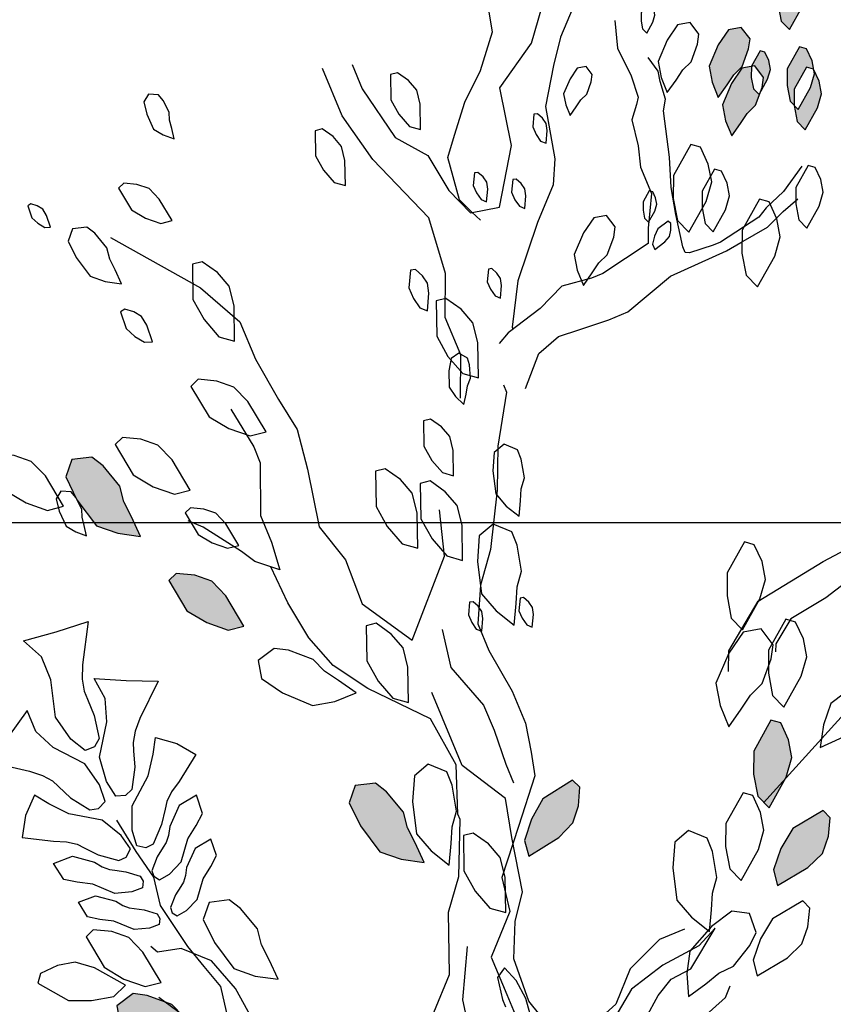
# Model space of a CAD drawing. Units: millimetres. Extents: x 2662 to 2844, y 825 to 933.
# Drawn here: x 2752 to 2752, y 851 to 851 of the extents above; entities that cross this region are included whole.
import ezdxf

# ---------------------------------------------------------------- set-up
doc = ezdxf.new("R2010")
doc.units = ezdxf.units.MM
pattern_1 = [(125.3608254, (3574.401029, 590.6154405), (0.00236772818, 0.004439184977), [0, -0.0045])]

msp = doc.modelspace()

# ---------------------------------------------------------------- hatches: boundary and pattern name
h = msp.add_hatch()
h.set_pattern_fill('DOTS,_O', color=256, scale=0.072, angle=54.6392)
h.set_pattern_definition(pattern_1)
h.paths.add_polyline_path([(2751.88294, 850.71356), (2751.88204, 850.71709), (2751.87827, 850.72163), (2751.87575, 850.72359), (2751.87126, 850.72302), (2751.86992, 850.7192), (2751.87239, 850.71405), (2751.87678, 850.70822), (2751.88155, 850.70654), (2751.88665, 850.70582), (2751.88462, 850.7102)])
h.paths.add_polyline_path([(2751.86684, 850.73814), (2751.86279, 850.74493), (2751.85965, 850.74817), (2751.85583, 850.74951), (2751.85168, 850.7499), (2751.85006, 850.74833), (2751.85411, 850.74154), (2751.85854, 850.73891), (2751.86331, 850.73724)])
h.paths.add_polyline_path([(2751.85949, 850.71519), (2751.85544, 850.72197), (2751.8523, 850.72522), (2751.84848, 850.72656), (2751.84433, 850.72694), (2751.84271, 850.72537), (2751.84676, 850.71859), (2751.85119, 850.71596), (2751.85596, 850.71428)])
h.paths.add_polyline_path([(2751.8965, 850.72671), (2751.89245, 850.7335), (2751.8893, 850.73675), (2751.88549, 850.73809), (2751.88134, 850.73847), (2751.87971, 850.7369), (2751.88376, 850.73012), (2751.88819, 850.72749), (2751.89296, 850.72581)])
h.paths.add_polyline_path([(2751.90976, 850.68581), (2751.90572, 850.69259), (2751.90257, 850.69584), (2751.89875, 850.69718), (2751.8946, 850.69756), (2751.89298, 850.69599), (2751.89703, 850.68921), (2751.90146, 850.68658), (2751.90623, 850.6849)])
h.paths.add_polyline_path([(2751.86109, 850.70287), (2751.86019, 850.7064), (2751.85642, 850.71094), (2751.8539, 850.7129), (2751.84941, 850.71233), (2751.84807, 850.70852), (2751.85055, 850.70336), (2751.85493, 850.69753), (2751.8597, 850.69585), (2751.8648, 850.69513), (2751.86277, 850.69951)])
h.paths.add_polyline_path([(2751.87656, 850.7473), (2751.87251, 850.75409), (2751.86937, 850.75734), (2751.86555, 850.75868), (2751.8614, 850.75906), (2751.85977, 850.75749), (2751.86382, 850.75071), (2751.86826, 850.74808), (2751.87303, 850.7464)])
h.paths.add_polyline_path([(2751.97559, 850.6766), (2751.97433, 850.68155), (2751.96906, 850.68791), (2751.96552, 850.69065), (2751.95924, 850.68985), (2751.95736, 850.68451), (2751.96083, 850.67729), (2751.96696, 850.66913), (2751.97364, 850.66678), (2751.98079, 850.66577), (2751.97795, 850.6719)])
h.paths.add_polyline_path([(2752.01315, 850.63775), (2752.00748, 850.64725), (2752.00307, 850.6518), (2751.99773, 850.65367), (2751.99192, 850.65421), (2751.98965, 850.65201), (2751.99531, 850.64251), (2752.00152, 850.63883), (2752.0082, 850.63649)])
h.paths.add_polyline_path([(2752.06436, 850.57452), (2752.0631, 850.57947), (2752.05783, 850.58582), (2752.05429, 850.58857), (2752.04801, 850.58777), (2752.04613, 850.58242), (2752.0496, 850.5752), (2752.05573, 850.56704), (2752.06241, 850.5647), (2752.06956, 850.56369), (2752.06672, 850.56982)])
h.paths.add_polyline_path([(2752.16651, 850.81036), (2752.16912, 850.81291), (2752.17117, 850.81844), (2752.1716, 850.82161), (2752.16886, 850.82521), (2752.16489, 850.82446), (2752.16166, 850.81974), (2752.1588, 850.81303), (2752.15973, 850.80806), (2752.16166, 850.80328), (2752.16444, 850.80723)])
h.paths.add_polyline_path([(2752.18668, 850.79946), (2752.19053, 850.80635), (2752.19177, 850.8107), (2752.19103, 850.81468), (2752.18929, 850.81846), (2752.18711, 850.81908), (2752.18326, 850.81219), (2752.1832, 850.80703), (2752.18413, 850.80206)])
h.paths.add_polyline_path([(2752.17443, 850.80417), (2752.17712, 850.809), (2752.17799, 850.81204), (2752.17747, 850.81483), (2752.17625, 850.81748), (2752.17473, 850.81791), (2752.17203, 850.81308), (2752.17199, 850.80948), (2752.17265, 850.806)])
h.paths.add_polyline_path([(2752.18888, 850.79312), (2752.19273, 850.80002), (2752.19397, 850.80436), (2752.19322, 850.80834), (2752.19148, 850.81213), (2752.1893, 850.81275), (2752.18545, 850.80585), (2752.18539, 850.80069), (2752.18633, 850.79573)])
h.paths.add_polyline_path([(2752.18395, 850.82451), (2752.1878, 850.83141), (2752.18904, 850.83576), (2752.18829, 850.83973), (2752.18655, 850.84352), (2752.18437, 850.84414), (2752.18052, 850.83724), (2752.18046, 850.83209), (2752.1814, 850.82712)])
h.paths.add_polyline_path([(2752.1707, 850.79828), (2752.17331, 850.80083), (2752.17536, 850.80636), (2752.1758, 850.80953), (2752.17306, 850.81313), (2752.16908, 850.81238), (2752.16585, 850.80766), (2752.163, 850.80095), (2752.16393, 850.79598), (2752.16586, 850.7912), (2752.16864, 850.79514)])
h.paths.add_polyline_path([(2752.18021, 850.55648), (2752.1897, 850.56215), (2752.19425, 850.56655), (2752.19613, 850.5719), (2752.19667, 850.57771), (2752.19447, 850.57998), (2752.18497, 850.57432), (2752.18129, 850.56811), (2752.17894, 850.56143)])
h.paths.add_polyline_path([(2752.23197, 850.56695), (2752.23688, 850.56557), (2752.24502, 850.56696), (2752.24917, 850.56865), (2752.25162, 850.57449), (2752.24793, 850.57879), (2752.23994, 850.5794), (2752.22981, 850.57816), (2752.22444, 850.57355), (2752.21999, 850.56787), (2752.22671, 850.56726)])
h = msp.add_hatch()
h.set_pattern_fill('DOTS,_O', color=256, scale=0.072, angle=54.6392)
h.set_pattern_definition(pattern_1)
h.paths.add_polyline_path([(2752.27832, 850.36392), (2752.27958, 850.35897), (2752.28485, 850.35262), (2752.28839, 850.34988), (2752.29467, 850.35067), (2752.29655, 850.35602), (2752.29308, 850.36324), (2752.28695, 850.3714), (2752.28027, 850.37375), (2752.27312, 850.37475), (2752.27596, 850.36863)])
h.paths.add_polyline_path([(2752.30381, 850.35828), (2752.30948, 850.34878), (2752.31389, 850.34423), (2752.31923, 850.34235), (2752.32504, 850.34181), (2752.32731, 850.34402), (2752.32165, 850.35351), (2752.31544, 850.3572), (2752.30876, 850.35954)])
h.paths.add_polyline_path([(2752.37251, 850.3179), (2752.37655, 850.31112), (2752.3797, 850.30787), (2752.38352, 850.30653), (2752.38767, 850.30614), (2752.38929, 850.30771), (2752.38524, 850.3145), (2752.38081, 850.31713), (2752.37604, 850.3188)])
h.paths.add_polyline_path([(2752.4027, 850.33835), (2752.40675, 850.33157), (2752.40989, 850.32832), (2752.41371, 850.32698), (2752.41786, 850.32659), (2752.41949, 850.32817), (2752.41544, 850.33495), (2752.411, 850.33758), (2752.40623, 850.33925)])
h.paths.add_polyline_path([(2752.37091, 850.33022), (2752.37181, 850.32668), (2752.37557, 850.32214), (2752.3781, 850.32018), (2752.38259, 850.32075), (2752.38393, 850.32457), (2752.38145, 850.32973), (2752.37707, 850.33556), (2752.3723, 850.33723), (2752.3672, 850.33795), (2752.36922, 850.33358)])
h.paths.add_polyline_path([(2752.34561, 850.34381), (2752.34764, 850.34042), (2752.34921, 850.3388), (2752.35112, 850.33813), (2752.35319, 850.33794), (2752.354, 850.33872), (2752.35198, 850.34211), (2752.34976, 850.34343), (2752.34738, 850.34427)])
h.paths.add_polyline_path([(2752.36754, 850.3362), (2752.37159, 850.32942), (2752.37473, 850.32617), (2752.37855, 850.32483), (2752.3827, 850.32445), (2752.38433, 850.32602), (2752.38028, 850.3328), (2752.37584, 850.33543), (2752.37107, 850.33711)])
h.paths.add_polyline_path([(2752.3811, 850.34936), (2752.382, 850.34583), (2752.38576, 850.34129), (2752.38829, 850.33933), (2752.39278, 850.3399), (2752.39412, 850.34372), (2752.39164, 850.34887), (2752.38726, 850.3547), (2752.38249, 850.35638), (2752.37739, 850.3571), (2752.37941, 850.35272)])
h.paths.add_polyline_path([(2752.21115, 850.2723), (2752.21126, 850.2644), (2752.21236, 850.26002), (2752.21499, 850.25695), (2752.2184, 850.25454), (2752.22059, 850.25509), (2752.22048, 850.26299), (2752.21795, 850.26748), (2752.21466, 850.27132)])
h.paths.add_polyline_path([(2752.2224, 850.29497), (2752.22256, 850.28391), (2752.2241, 850.27777), (2752.22779, 850.27348), (2752.23255, 850.2701), (2752.23562, 850.27087), (2752.23546, 850.28193), (2752.23192, 850.28822), (2752.22731, 850.29359)])
h.paths.add_polyline_path([(2752.2355, 850.24255), (2752.23412, 850.23763), (2752.2355, 850.22949), (2752.23719, 850.22535), (2752.24303, 850.2229), (2752.24733, 850.22659), (2752.24794, 850.23457), (2752.24671, 850.24471), (2752.2421, 850.25008), (2752.23641, 850.25453), (2752.23581, 850.2478)])
h.paths.add_polyline_path([(2752.27029, 850.27784), (2752.27076, 850.27392), (2752.27153, 850.2718), (2752.273, 850.27041), (2752.27482, 850.26939), (2752.27588, 850.26978), (2752.27541, 850.2737), (2752.27392, 850.2758), (2752.27208, 850.27754)])
h.paths.add_polyline_path([(2752.12024, 850.28086), (2752.11485, 850.2712), (2752.11311, 850.26511), (2752.11416, 850.25955), (2752.11659, 850.25424), (2752.11964, 850.25338), (2752.12503, 850.26303), (2752.12511, 850.27025), (2752.12381, 850.27721)])
h.paths.add_polyline_path([(2752.11603, 850.21318), (2752.11064, 850.20352), (2752.1089, 850.19743), (2752.10995, 850.19187), (2752.11239, 850.18656), (2752.11543, 850.1857), (2752.12082, 850.19535), (2752.12091, 850.20257), (2752.1196, 850.20953)])
h.paths.add_polyline_path([(2752.13749, 850.19605), (2752.1321, 850.1864), (2752.13036, 850.18031), (2752.1314, 850.17475), (2752.13384, 850.16944), (2752.13689, 850.16857), (2752.14228, 850.17823), (2752.14236, 850.18545), (2752.14106, 850.1924)])
h.paths.add_polyline_path([(2752.22291, 850.44332), (2752.22858, 850.43382), (2752.23299, 850.42927), (2752.23833, 850.4274), (2752.24414, 850.42686), (2752.24641, 850.42906), (2752.24075, 850.43856), (2752.23454, 850.44224), (2752.22786, 850.44458)])
h.paths.add_polyline_path([(2752.22123, 850.41609), (2752.22139, 850.40504), (2752.22293, 850.39889), (2752.22662, 850.3946), (2752.23138, 850.39122), (2752.23445, 850.392), (2752.23429, 850.40305), (2752.23076, 850.40935), (2752.22614, 850.41472)])
h.paths.add_polyline_path([(2752.25961, 850.55825), (2752.26453, 850.55687), (2752.27267, 850.55825), (2752.27681, 850.55994), (2752.27926, 850.56578), (2752.27557, 850.57008), (2752.26758, 850.57069), (2752.25745, 850.56946), (2752.25208, 850.56485), (2752.24763, 850.55916), (2752.25436, 850.55856)])
h.paths.add_polyline_path([(2752.23782, 850.51994), (2752.24887, 850.5201), (2752.25501, 850.52164), (2752.25931, 850.52532), (2752.26268, 850.53009), (2752.26191, 850.53316), (2752.25086, 850.533), (2752.24456, 850.52946), (2752.23919, 850.52485)])
h.paths.add_polyline_path([(2752.17757, 850.58079), (2752.18297, 850.59044), (2752.1847, 850.59653), (2752.18366, 850.6021), (2752.18122, 850.6074), (2752.17817, 850.60827), (2752.17278, 850.59861), (2752.1727, 850.59139), (2752.17401, 850.58444)])
h.paths.add_polyline_path([(2752.10239, 850.56566), (2752.11173, 850.57157), (2752.11617, 850.57608), (2752.11791, 850.58147), (2752.1183, 850.5873), (2752.11604, 850.58951), (2752.10669, 850.58361), (2752.10317, 850.5773), (2752.10099, 850.57057)])
h.paths.add_polyline_path([(2752.06436, 850.57452), (2752.0631, 850.57947), (2752.05783, 850.58582), (2752.05429, 850.58857), (2752.04801, 850.58777), (2752.04613, 850.58242), (2752.0496, 850.5752), (2752.05573, 850.56704), (2752.06241, 850.5647), (2752.06956, 850.56369), (2752.06672, 850.56982)])
h.paths.add_polyline_path([(2751.99417, 850.51557), (2751.99061, 850.51922), (2751.98286, 850.52209), (2751.97843, 850.5227), (2751.97339, 850.51887), (2751.97443, 850.5133), (2751.98105, 850.50878), (2751.99044, 850.50478), (2751.9974, 850.50609), (2752.00409, 850.50879), (2751.99857, 850.51267)])
h.paths.add_polyline_path([(2752.09482, 850.3218), (2752.09116, 850.31824), (2752.0883, 850.3105), (2752.08769, 850.30606), (2752.09152, 850.30102), (2752.09709, 850.30207), (2752.10161, 850.30868), (2752.10561, 850.31807), (2752.1043, 850.32503), (2752.1016, 850.33172), (2752.09771, 850.3262)])
h.paths.add_polyline_path([(2752.25441, 850.144), (2752.25342, 850.14049), (2752.25441, 850.13468), (2752.25562, 850.13172), (2752.25979, 850.12997), (2752.26286, 850.1326), (2752.2633, 850.13831), (2752.26241, 850.14555), (2752.25912, 850.14938), (2752.25506, 850.15256), (2752.25463, 850.14775)])

# ---------------------------------------------------------------- linework, layer by layer
for p, q in [((2751.97137, 850.75938), (2751.99956, 850.74363)), ((2751.99956, 850.74363), (2752.01184, 850.73304)), ((2752.01184, 850.73304), (2752.01673, 850.72133)), ((2752.01673, 850.72133), (2752.02399, 850.70864)), ((2752.02399, 850.70864), (2752.02985, 850.6993)), ((2752.02985, 850.6993), (2752.03307, 850.68689)), ((2752.03307, 850.68689), (2752.0367, 850.66876)), ((2752.07591, 850.65959), (2752.07439, 850.67418)), ((2751.87784, 850.67021), (2752.27784, 850.67021)), ((2752.0367, 850.66876), (2752.04493, 850.65845)), ((2752.04493, 850.65845), (2752.05019, 850.64474)), ((2752.06578, 850.63333), (2752.07591, 850.65959)), ((2752.05019, 850.64474), (2752.06578, 850.63333))]:
    msp.add_line(p, q)
for points in [[(2752.1484, 850.88628), (2752.13417, 850.86856), (2752.1152, 850.85278), (2752.11618, 850.83158), (2752.11228, 850.8221), (2752.11005, 850.81331), (2752.10754, 850.80048), (2752.11047, 850.78402), (2752.10992, 850.77593), (2752.10504, 850.76407), (2752.0989, 850.7458), (2752.0971, 850.73129), (2752.09737, 850.73064)], [(2752.08721, 850.76482), (2752.08455, 850.76729), (2752.08064, 850.7712), (2752.08064, 850.7712), (2752.07699, 850.78446), (2752.07911, 850.7914), (2752.0823, 850.80181), (2752.08721, 850.81168), (2752.09093, 850.82383), (2752.08958, 850.83183), (2752.08824, 850.83983), (2752.08728, 850.85529), (2752.08834, 850.85876), (2752.08993, 850.86397), (2752.08912, 850.8737), (2752.08884, 850.88517)], [(2752.04704, 850.81357), (2752.05019, 850.80601), (2752.06052, 850.79068), (2752.07071, 850.78511), (2752.07727, 850.77409), (2752.08411, 850.76712), (2752.09318, 850.76894), (2752.09694, 850.78819), (2752.09331, 850.80632), (2752.10321, 850.82028), (2752.10641, 850.83144), (2752.10655, 850.84525), (2752.10906, 850.85808), (2752.12426, 850.87817), (2752.12426, 850.87817)], [(2752.12928, 850.82732), (2752.13012, 850.81866), (2752.13441, 850.81005), (2752.13653, 850.80331), (2752.13608, 850.80105), (2752.13461, 850.79627), (2752.13663, 850.7881), (2752.13732, 850.78146), (2752.14077, 850.77319), (2752.13974, 850.76237), (2752.13969, 850.75749), (2752.12556, 850.74813), (2752.12202, 850.74665), (2752.11267, 850.74414), (2752.10587, 850.73714), (2752.09588, 850.72951), (2752.09308, 850.72626)], [(2752.18784, 850.78174), (2752.18213, 850.77381), (2752.17661, 850.76874), (2752.1744, 850.76574), (2752.16239, 850.75795), (2752.16003, 850.75697), (2752.15269, 850.7546), (2752.15126, 850.7547), (2752.15052, 850.75647), (2752.14835, 850.76665), (2752.14692, 850.77507), (2752.14643, 850.78457), (2752.14455, 850.79903), (2752.14509, 850.80273), (2752.14347, 850.80829), (2752.14283, 850.81149), (2752.13967, 850.81572)], [(2752.08092, 850.70914), (2752.08105, 850.72263), (2752.07617, 850.73434), (2752.0763, 850.74815), (2752.07099, 850.76558), (2752.05355, 850.78384), (2752.04392, 850.7975), (2752.03772, 850.81234)], [(2752.10132, 850.71214), (2752.10548, 850.72312), (2752.11159, 850.72844), (2752.11833, 850.73056), (2752.12744, 850.73366), (2752.13335, 850.73613), (2752.14674, 850.74726), (2752.16421, 850.75525), (2752.16869, 850.75781), (2752.17706, 850.76269), (2752.18198, 850.76751), (2752.18656, 850.7715)], [(2752.22058, 850.71798), (2752.21989, 850.69609), (2752.22283, 850.67963), (2752.21767, 850.66373), (2752.19535, 850.64656), (2752.18433, 850.63999), (2752.17973, 850.63218), (2752.17955, 850.62968)], [(2752.09444, 850.71325), (2752.0954, 850.71094), (2752.09262, 850.69406), (2752.09248, 850.68025), (2752.09039, 850.6617), (2752.08719, 850.65054), (2752.08635, 850.6384), (2752.08984, 850.63004), (2752.0971, 850.61735), (2752.10129, 850.60731), (2752.10311, 850.59825), (2752.10423, 850.59086), (2752.09907, 850.57495), (2752.09391, 850.55905), (2752.09643, 850.54831), (2752.09057, 850.53408), (2752.09546, 850.52237), (2752.09965, 850.51233), (2752.10244, 850.50564), (2752.11109, 850.51317), (2752.11222, 850.51499)], [(2752.00902, 850.7057), (2752.0162, 850.69381), (2752.01827, 850.68883), (2752.01835, 850.67232), (2752.02181, 850.66403), (2752.02444, 850.65539), (2752.01656, 850.65794), (2752.01234, 850.66105), (2752.00038, 850.66871), (2751.99567, 850.67064)], [(2752.16487, 850.62355), (2752.16494, 850.62994), (2752.17414, 850.64557), (2752.19451, 850.65799), (2752.21222, 850.66735), (2752.21696, 850.68897), (2752.21584, 850.69636), (2752.21403, 850.70543)], [(2752.17583, 850.58239), (2752.22136, 850.63262), (2752.23796, 850.64937), (2752.2473, 850.65523), (2752.2593, 850.66417), (2752.26432, 850.66626), (2752.28134, 850.67729)], [(2752.09083, 850.46838), (2752.08, 850.49431), (2752.07651, 850.50268), (2752.0726, 850.51676), (2752.07748, 850.52862), (2752.0772, 850.54815), (2752.0804, 850.55931), (2752.08082, 850.57716), (2752.08012, 850.57883), (2752.07956, 850.59431), (2752.0716, 850.60867), (2752.05192, 850.61814), (2752.04104, 850.62539), (2752.0335, 850.63403), (2752.02694, 850.64505), (2752.02156, 850.65632)], [(2751.96263, 850.62555), (2751.96253, 850.62106), (2751.96309, 850.61735), (2751.96414, 850.61482), (2751.96625, 850.60977), (2751.9678, 850.60252), (2751.9664, 850.59996), (2751.96345, 850.59873), (2751.959, 850.6023), (2751.95416, 850.60917), (2751.95271, 850.62092), (2751.94973, 850.62807), (2751.94415, 850.63316), (2751.95435, 850.63593), (2751.96437, 850.63913), (2751.96263, 850.62555)], [(2752.07526, 850.63663), (2752.07793, 850.62474), (2752.0882, 850.61297), (2752.09146, 850.60515), (2752.09515, 850.59446), (2752.0976, 850.5886)], [(2751.98055, 850.60881), (2751.97908, 850.60481), (2751.97844, 850.60129), (2751.97861, 850.5987), (2751.97894, 850.59352), (2751.9781, 850.58652), (2751.97605, 850.58465), (2751.97303, 850.58445), (2751.97013, 850.58903), (2751.96789, 850.5967), (2751.97021, 850.6077), (2751.96973, 850.61505), (2751.96629, 850.62134), (2751.97631, 850.62069), (2751.9863, 850.62047), (2751.98055, 850.60881)], [(2752.15111, 850.54287), (2752.14329, 850.5396), (2752.13412, 850.53042), (2752.12956, 850.51934), (2752.12011, 850.51081), (2752.11229, 850.50755), (2752.10881, 850.51222), (2752.1024, 850.52025), (2752.09762, 850.53354), (2752.0981, 850.54522), (2752.10033, 850.55456), (2752.09706, 850.57155), (2752.09505, 850.58371), (2752.08152, 850.59412), (2752.07201, 850.61692)], [(2751.946, 850.59234), (2751.95004, 850.59097), (2751.95317, 850.58925), (2751.95508, 850.58749), (2751.95889, 850.58396), (2751.96486, 850.58021), (2751.9676, 850.58062), (2751.96966, 850.58285), (2751.96793, 850.58799), (2751.96338, 850.59455), (2751.95337, 850.59968), (2751.94797, 850.60468), (2751.94525, 850.61131), (2751.93945, 850.60312), (2751.93332, 850.59522), (2751.946, 850.59234)], [(2751.99288, 850.58907), (2751.99048, 850.58582), (2751.98897, 850.58279), (2751.98844, 850.58039), (2751.98738, 850.57558), (2751.98476, 850.56944), (2751.9824, 850.56828), (2751.9796, 850.5689), (2751.97817, 850.57384), (2751.97816, 850.5814), (2751.98318, 850.5908), (2751.98469, 850.59761), (2751.98548, 850.60283), (2751.99216, 850.601), (2751.99812, 850.59749), (2751.99288, 850.58907)], [(2751.95357, 850.57034), (2751.9576, 850.57016), (2751.9609, 850.56942), (2751.96311, 850.56832), (2751.96751, 850.56612), (2751.97393, 850.56428), (2751.97632, 850.56538), (2751.9776, 850.56795), (2751.97467, 850.57217), (2751.96879, 850.57694), (2751.95833, 850.57896), (2751.9521, 850.58208), (2751.94754, 850.58475), (2751.94476, 850.57841), (2751.94372, 850.57157), (2751.95357, 850.57034)], [(2751.9899, 850.57501), (2751.98951, 850.57219), (2751.98878, 850.56993), (2751.98786, 850.56846), (2751.98603, 850.56551), (2751.98433, 850.56113), (2751.98494, 850.55939), (2751.98666, 850.55832), (2751.98981, 850.5601), (2751.99353, 850.56391), (2751.99563, 850.57111), (2751.99822, 850.57528), (2752.0002, 850.57909), (2751.99827, 850.58475), (2751.99282, 850.58155), (2751.9899, 850.57501)], [(2752.00909, 850.50678), (2752.00874, 850.51248), (2752.00588, 850.52485), (2752.00072, 850.53111), (2751.99555, 850.53736), (2751.98699, 850.55028), (2751.98618, 850.55382), (2751.98495, 850.55912), (2751.97938, 850.56714), (2751.9734, 850.57693)], [(2751.99521, 850.56218), (2751.99485, 850.55962), (2751.99419, 850.55756), (2751.99336, 850.55622), (2751.99169, 850.55355), (2751.99014, 850.54956), (2751.9907, 850.54798), (2751.99226, 850.54701), (2751.99513, 850.54863), (2751.99851, 850.55209), (2752.00042, 850.55863), (2752.00278, 850.56242), (2752.00458, 850.56589), (2752.00283, 850.57104), (2751.99786, 850.56813), (2751.99521, 850.56218)], [(2751.96637, 850.5638), (2751.9688, 850.56233), (2751.97102, 850.56147), (2751.97274, 850.56125), (2751.97618, 850.56082), (2751.98066, 850.55938), (2751.98162, 850.55781), (2751.98137, 850.5558), (2751.978, 850.55448), (2751.9727, 850.55398), (2751.96579, 850.55689), (2751.96092, 850.5575), (2751.95671, 850.55837), (2751.95352, 850.56343), (2751.95945, 850.56565), (2751.96637, 850.5638)], [(2751.97299, 850.55159), (2751.9752, 850.55025), (2751.97722, 850.54947), (2751.97878, 850.54927), (2751.98191, 850.54888), (2751.98598, 850.54758), (2751.98686, 850.54614), (2751.98663, 850.54432), (2751.98357, 850.54312), (2751.97874, 850.54267), (2751.97246, 850.54531), (2751.96803, 850.54587), (2751.9642, 850.54665), (2751.96131, 850.55125), (2751.96669, 850.55327), (2751.97299, 850.55159)], [(2752.13896, 850.51492), (2752.14285, 850.52201), (2752.14688, 850.52712), (2752.15305, 850.53037), (2752.16072, 850.54316), (2752.15553, 850.53757), (2752.14435, 850.53153), (2752.13449, 850.524), (2752.12647, 850.51039)], [(2752.06698, 850.4911), (2752.06522, 850.49207), (2752.04931, 850.49722), (2752.04289, 850.49847), (2752.02628, 850.50529), (2752.01847, 850.50989), (2752.01051, 850.52425), (2752.00297, 850.53289), (2751.99349, 850.53679), (2751.98609, 850.53567), (2751.98404, 850.53744)], [(2752.08301, 850.53739), (2752.08154, 850.52072), (2752.08492, 850.5053), (2752.10083, 850.49283), (2752.11425, 850.48084), (2752.11621, 850.47248), (2752.10692, 850.4709), (2752.09134, 850.46975), (2752.08215, 850.47892), (2752.07308, 850.48049), (2752.06744, 850.48119), (2752.06217, 850.48281)], [(2752.10281, 850.51625), (2752.10145, 850.52116), (2752.09843, 850.52674), (2752.09474, 850.53067), (2752.09255, 850.52771), (2752.09406, 850.52081), (2752.09503, 850.51848)], [(2752.21424, 850.48509), (2752.19757, 850.48654), (2752.18415, 850.48936), (2752.17193, 850.49114), (2752.16259, 850.49336), (2752.1439, 850.4978), (2752.14124, 850.50051), (2752.14466, 850.50882), (2752.15275, 850.51143), (2752.16388, 850.52143), (2752.1654, 850.52512)], [(2752.10606, 850.46748), (2752.09905, 850.47144), (2752.08715, 850.46877), (2752.08085, 850.4692), (2752.07639, 850.4653), (2752.07025, 850.47059), (2752.06341, 850.47756), (2752.05657, 850.48453), (2752.04303, 850.48871), (2752.03731, 850.48828), (2752.02517, 850.48911), (2752.00954, 850.49831), (2752.0027, 850.50528), (2751.99447, 850.51559), (2751.98652, 850.52144)]]:
    msp.add_lwpolyline(points)
for points in [[(2752.18395, 850.82451), (2752.1878, 850.83141), (2752.18904, 850.83576), (2752.18829, 850.83973), (2752.18655, 850.84352), (2752.18437, 850.84414), (2752.18052, 850.83724), (2752.18046, 850.83209), (2752.1814, 850.82712)], [(2752.13927, 850.82341), (2752.14119, 850.82686), (2752.14181, 850.82903), (2752.14144, 850.83102), (2752.14057, 850.83292), (2752.13948, 850.83323), (2752.13755, 850.82978), (2752.13752, 850.8272), (2752.13799, 850.82472)], [(2752.15052, 850.81186), (2752.15313, 850.81441), (2752.15518, 850.81993), (2752.15561, 850.8231), (2752.15288, 850.8267), (2752.1489, 850.82596), (2752.14567, 850.82123), (2752.14282, 850.81452), (2752.14375, 850.80955), (2752.14568, 850.80477), (2752.14845, 850.80872)], [(2752.16651, 850.81036), (2752.16912, 850.81291), (2752.17117, 850.81844), (2752.1716, 850.82161), (2752.16886, 850.82521), (2752.16489, 850.82446), (2752.16166, 850.81974), (2752.1588, 850.81303), (2752.15973, 850.80806), (2752.16166, 850.80328), (2752.16444, 850.80723)], [(2752.17443, 850.80417), (2752.17712, 850.809), (2752.17799, 850.81204), (2752.17747, 850.81483), (2752.17625, 850.81748), (2752.17473, 850.81791), (2752.17203, 850.81308), (2752.17199, 850.80948), (2752.17265, 850.806)], [(2752.18668, 850.79946), (2752.19053, 850.80635), (2752.19177, 850.8107), (2752.19103, 850.81468), (2752.18929, 850.81846), (2752.18711, 850.81908), (2752.18326, 850.81219), (2752.1832, 850.80703), (2752.18413, 850.80206)], [(2752.11865, 850.80254), (2752.12047, 850.80433), (2752.12191, 850.8082), (2752.12221, 850.81041), (2752.1203, 850.81293), (2752.11751, 850.81241), (2752.11525, 850.80911), (2752.11325, 850.80441), (2752.11391, 850.80093), (2752.11526, 850.79758), (2752.1172, 850.80035)], [(2752.1707, 850.79828), (2752.17331, 850.80083), (2752.17536, 850.80636), (2752.1758, 850.80953), (2752.17306, 850.81313), (2752.16908, 850.81238), (2752.16585, 850.80766), (2752.163, 850.80095), (2752.16393, 850.79598), (2752.16586, 850.7912), (2752.16864, 850.79514)], [(2752.18888, 850.79312), (2752.19273, 850.80002), (2752.19397, 850.80436), (2752.19322, 850.80834), (2752.19148, 850.81213), (2752.1893, 850.81275), (2752.18545, 850.80585), (2752.18539, 850.80069), (2752.18633, 850.79573)], [(2752.06848, 850.79323), (2752.06837, 850.80113), (2752.06727, 850.80552), (2752.06463, 850.80858), (2752.06123, 850.81099), (2752.05903, 850.81044), (2752.05915, 850.80254), (2752.06167, 850.79805), (2752.06497, 850.79421)], [(2751.98987, 850.79614), (2751.98976, 850.79869), (2751.98784, 850.80234), (2751.9864, 850.80405), (2751.98325, 850.80432), (2751.98177, 850.8019), (2751.98272, 850.79801), (2751.98487, 850.79338), (2751.98789, 850.79154), (2751.99128, 850.7903), (2751.99053, 850.79359)], [(2752.10774, 850.78895), (2752.1081, 850.79288), (2752.10778, 850.79512), (2752.10663, 850.79678), (2752.10506, 850.79816), (2752.10395, 850.798), (2752.10359, 850.79407), (2752.10461, 850.7917), (2752.10605, 850.78962)], [(2752.04491, 850.77565), (2752.04479, 850.78354), (2752.04369, 850.78793), (2752.04106, 850.791), (2752.03766, 850.79341), (2752.03546, 850.79286), (2752.03558, 850.78496), (2752.0381, 850.78047), (2752.04139, 850.77663)], [(2752.15247, 850.76104), (2752.15786, 850.7707), (2752.1596, 850.77679), (2752.15855, 850.78235), (2752.15611, 850.78765), (2752.15307, 850.78852), (2752.14768, 850.77887), (2752.14759, 850.77165), (2752.1489, 850.76469)], [(2752.18939, 850.76234), (2752.19324, 850.76924), (2752.19448, 850.77358), (2752.19373, 850.77756), (2752.19199, 850.78135), (2752.18982, 850.78197), (2752.18596, 850.77507), (2752.1859, 850.76991), (2752.18684, 850.76495)], [(2752.08911, 850.7706), (2752.08946, 850.77453), (2752.08915, 850.77677), (2752.088, 850.77844), (2752.08643, 850.77981), (2752.08531, 850.77965), (2752.08495, 850.77572), (2752.08598, 850.77335), (2752.08741, 850.77127)], [(2752.16008, 850.76117), (2752.16393, 850.76807), (2752.16517, 850.77242), (2752.16443, 850.77639), (2752.16268, 850.78018), (2752.16051, 850.7808), (2752.15666, 850.77391), (2752.1566, 850.76875), (2752.15753, 850.76378)], [(2751.99067, 850.76468), (2751.98663, 850.77146), (2751.98348, 850.77471), (2751.97966, 850.77605), (2751.97551, 850.77643), (2751.97389, 850.77486), (2751.97794, 850.76808), (2751.98237, 850.76545), (2751.98714, 850.76377)], [(2752.10109, 850.7685), (2752.10144, 850.77244), (2752.10112, 850.77467), (2752.09998, 850.77634), (2752.09841, 850.77771), (2752.09729, 850.77755), (2752.09693, 850.77362), (2752.09795, 850.77125), (2752.09939, 850.76917)], [(2752.13986, 850.76417), (2752.14178, 850.76762), (2752.1424, 850.7698), (2752.14203, 850.77178), (2752.14116, 850.77368), (2752.14007, 850.77399), (2752.13814, 850.77054), (2752.13811, 850.76796), (2752.13858, 850.76548)], [(2751.95263, 850.76261), (2751.95136, 850.76634), (2751.95016, 850.76826), (2751.94843, 850.76931), (2751.94644, 850.76993), (2751.94548, 850.76933), (2751.94676, 850.76559), (2751.94865, 850.76385), (2751.95081, 850.76253)], [(2752.17393, 850.74392), (2752.17932, 850.75357), (2752.18105, 850.75966), (2752.18001, 850.76523), (2752.17757, 850.77053), (2752.17452, 850.7714), (2752.16913, 850.76174), (2752.16905, 850.75452), (2752.17036, 850.74757)], [(2752.1243, 850.75146), (2752.12691, 850.75401), (2752.12896, 850.75954), (2752.12939, 850.76271), (2752.12666, 850.76631), (2752.12268, 850.76556), (2752.11945, 850.76084), (2752.11659, 850.75413), (2752.11753, 850.74916), (2752.11946, 850.74438), (2752.12223, 850.74832)], [(2751.97114, 850.75266), (2751.97024, 850.75619), (2751.96647, 850.76073), (2751.96394, 850.76269), (2751.95946, 850.76212), (2751.95812, 850.7583), (2751.96059, 850.75315), (2751.96498, 850.74732), (2751.96975, 850.74564), (2751.97485, 850.74492), (2751.97282, 850.7493)], [(2752.14176, 850.75566), (2752.14492, 850.75803), (2752.14637, 850.75976), (2752.14684, 850.76173), (2752.14681, 850.76381), (2752.14595, 850.76454), (2752.14278, 850.76217), (2752.14171, 850.75983), (2752.14112, 850.75737)], [(2752.01022, 850.72694), (2752.01006, 850.738), (2752.00852, 850.74414), (2752.00483, 850.74844), (2752.00007, 850.75181), (2751.997, 850.75104), (2751.99716, 850.73998), (2752.00069, 850.73369), (2752.0053, 850.72832)], [(2752.07057, 850.73647), (2752.07107, 850.74197), (2752.07062, 850.74511), (2752.06901, 850.74744), (2752.06682, 850.74936), (2752.06525, 850.74914), (2752.06476, 850.74363), (2752.06619, 850.74032), (2752.0682, 850.73741)], [(2752.09347, 850.74045), (2752.09382, 850.74438), (2752.0935, 850.74662), (2752.09235, 850.74829), (2752.09079, 850.74966), (2752.08967, 850.7495), (2752.08931, 850.74557), (2752.09033, 850.7432), (2752.09177, 850.74112)], [(2752.08656, 850.71545), (2752.0864, 850.7265), (2752.08486, 850.73264), (2752.08117, 850.73694), (2752.07641, 850.74031), (2752.07334, 850.73954), (2752.0735, 850.72849), (2752.07703, 850.72219), (2752.08164, 850.71682)], [(2751.98454, 850.72673), (2751.98276, 850.73196), (2751.98108, 850.73464), (2751.97866, 850.73612), (2751.97587, 850.73699), (2751.97453, 850.73614), (2751.97632, 850.73091), (2751.97897, 850.72846), (2751.98199, 850.72662)], [(2752.08312, 850.713), (2752.08406, 850.71537), (2752.0838, 850.71949), (2752.08317, 850.72164), (2752.0804, 850.72316), (2752.07807, 850.72155), (2752.07735, 850.71761), (2752.07743, 850.71251), (2752.07944, 850.7096), (2752.08204, 850.70709), (2752.08269, 850.7104)], [(2752.02006, 850.69854), (2752.01439, 850.70803), (2752.00999, 850.71258), (2752.00464, 850.71446), (2751.99883, 850.715), (2751.99656, 850.7128), (2752.00222, 850.7033), (2752.00843, 850.69962), (2752.01511, 850.69727)], [(2752.07881, 850.68479), (2752.0787, 850.69269), (2752.0776, 850.69708), (2752.07496, 850.70015), (2752.07156, 850.70256), (2752.06937, 850.70201), (2752.06948, 850.69411), (2752.07201, 850.68961), (2752.0753, 850.68578)], [(2751.99631, 850.68029), (2751.99064, 850.68979), (2751.98624, 850.69434), (2751.9809, 850.69621), (2751.97509, 850.69675), (2751.97281, 850.69455), (2751.97848, 850.68505), (2751.98469, 850.68137), (2751.99137, 850.67902)], [(2752.09999, 850.68067), (2752.10098, 850.68419), (2752.09999, 850.69), (2752.09878, 850.69296), (2752.09461, 850.69471), (2752.09154, 850.69207), (2752.0911, 850.68637), (2752.09199, 850.67913), (2752.09528, 850.67529), (2752.09934, 850.67212), (2752.09977, 850.67692)], [(2751.95664, 850.67523), (2751.95097, 850.68473), (2751.94657, 850.68928), (2751.94122, 850.69115), (2751.93541, 850.69169), (2751.93314, 850.68949), (2751.9388, 850.67999), (2751.94501, 850.67631), (2751.95169, 850.67397)], [(2751.97559, 850.6766), (2751.97433, 850.68155), (2751.96906, 850.68791), (2751.96552, 850.69065), (2751.95924, 850.68985), (2751.95736, 850.68451), (2751.96083, 850.67729), (2751.96696, 850.66913), (2751.97364, 850.66678), (2751.98079, 850.66577), (2751.97795, 850.6719)], [(2752.06756, 850.66212), (2752.0674, 850.67318), (2752.06586, 850.67932), (2752.06217, 850.68362), (2752.05741, 850.68699), (2752.05434, 850.68622), (2752.0545, 850.67516), (2752.05803, 850.66887), (2752.06264, 850.6635)], [(2752.08159, 850.6583), (2752.08143, 850.66936), (2752.07989, 850.6755), (2752.0762, 850.6798), (2752.07144, 850.68317), (2752.06837, 850.6824), (2752.06853, 850.67134), (2752.07206, 850.66505), (2752.07667, 850.65968)], [(2751.96249, 850.67182), (2751.96238, 850.67437), (2751.96047, 850.67802), (2751.95902, 850.67973), (2751.95587, 850.68), (2751.95439, 850.67758), (2751.95534, 850.67369), (2751.95749, 850.66906), (2751.96051, 850.66722), (2751.9639, 850.66598), (2751.96315, 850.66927)], [(2752.01156, 850.66301), (2752.00751, 850.66979), (2752.00436, 850.67304), (2752.00055, 850.67438), (2751.99639, 850.67477), (2751.99477, 850.67319), (2751.99882, 850.66641), (2752.00325, 850.66378), (2752.00802, 850.66211)], [(2752.09869, 850.65001), (2752.10007, 850.65493), (2752.09868, 850.66306), (2752.09699, 850.66721), (2752.09115, 850.66966), (2752.08685, 850.66597), (2752.08624, 850.65798), (2752.08748, 850.64785), (2752.09209, 850.64248), (2752.09777, 850.63803), (2752.09838, 850.64476)], [(2752.16928, 850.6366), (2752.17467, 850.64626), (2752.17641, 850.65235), (2752.17536, 850.65791), (2752.17292, 850.66322), (2752.16988, 850.66408), (2752.16448, 850.65443), (2752.1644, 850.64721), (2752.16571, 850.64025)], [(2752.01315, 850.63775), (2752.00748, 850.64725), (2752.00307, 850.6518), (2751.99773, 850.65367), (2751.99192, 850.65421), (2751.98965, 850.65201), (2751.99531, 850.64251), (2752.00152, 850.63883), (2752.0082, 850.63649)], [(2752.08761, 850.63614), (2752.08796, 850.64007), (2752.08764, 850.64231), (2752.08649, 850.64398), (2752.08493, 850.64535), (2752.08381, 850.64519), (2752.08345, 850.64126), (2752.08447, 850.63889), (2752.08591, 850.63681)], [(2752.10341, 850.63742), (2752.10377, 850.64135), (2752.10345, 850.64359), (2752.1023, 850.64526), (2752.10073, 850.64663), (2752.09961, 850.64647), (2752.09926, 850.64254), (2752.10028, 850.64017), (2752.10171, 850.63809)], [(2752.18222, 850.61238), (2752.18761, 850.62203), (2752.18935, 850.62812), (2752.1883, 850.63369), (2752.18586, 850.63899), (2752.18282, 850.63986), (2752.17743, 850.6302), (2752.17734, 850.62298), (2752.17865, 850.61603)], [(2752.06467, 850.61376), (2752.06451, 850.62482), (2752.06297, 850.63096), (2752.05928, 850.63525), (2752.05452, 850.63863), (2752.05145, 850.63786), (2752.05161, 850.6268), (2752.05515, 850.62051), (2752.05976, 850.61514)], [(2752.17174, 850.61613), (2752.1754, 850.6197), (2752.17826, 850.62744), (2752.17887, 850.63188), (2752.17504, 850.63692), (2752.16947, 850.63587), (2752.16495, 850.62926), (2752.16095, 850.61987), (2752.16226, 850.61291), (2752.16496, 850.60622), (2752.16885, 850.61174)], [(2752.03835, 850.62362), (2752.03479, 850.62727), (2752.02705, 850.63014), (2752.02261, 850.63075), (2752.01757, 850.62692), (2752.01862, 850.62135), (2752.02523, 850.61683), (2752.03462, 850.61283), (2752.04158, 850.61414), (2752.04827, 850.61684), (2752.04275, 850.62072)], [(2752.20441, 850.60489), (2752.20935, 850.60615), (2752.21571, 850.61142), (2752.21845, 850.61496), (2752.21765, 850.62124), (2752.21231, 850.62311), (2752.20509, 850.61965), (2752.19693, 850.61351), (2752.19458, 850.60684), (2752.19357, 850.59969), (2752.1997, 850.60253)], [(2752.17757, 850.58079), (2752.18297, 850.59044), (2752.1847, 850.59653), (2752.18366, 850.6021), (2752.18122, 850.6074), (2752.17817, 850.60827), (2752.17278, 850.59861), (2752.1727, 850.59139), (2752.17401, 850.58444)], [(2752.07834, 850.57488), (2752.07972, 850.57979), (2752.07833, 850.58793), (2752.07664, 850.59208), (2752.0708, 850.59453), (2752.06651, 850.59084), (2752.0659, 850.58285), (2752.06713, 850.57271), (2752.07174, 850.56734), (2752.07743, 850.5629), (2752.07803, 850.56962)], [(2752.06436, 850.57452), (2752.0631, 850.57947), (2752.05783, 850.58582), (2752.05429, 850.58857), (2752.04801, 850.58777), (2752.04613, 850.58242), (2752.0496, 850.5752), (2752.05573, 850.56704), (2752.06241, 850.5647), (2752.06956, 850.56369), (2752.06672, 850.56982)], [(2752.10239, 850.56566), (2752.11173, 850.57157), (2752.11617, 850.57608), (2752.11791, 850.58147), (2752.1183, 850.5873), (2752.11604, 850.58951), (2752.10669, 850.58361), (2752.10317, 850.5773), (2752.10099, 850.57057)], [(2752.16882, 850.55808), (2752.17421, 850.56773), (2752.17594, 850.57382), (2752.1749, 850.57939), (2752.17246, 850.58469), (2752.16941, 850.58556), (2752.16402, 850.5759), (2752.16394, 850.56868), (2752.16525, 850.56173)], [(2752.18021, 850.55648), (2752.1897, 850.56215), (2752.19425, 850.56655), (2752.19613, 850.5719), (2752.19667, 850.57771), (2752.19447, 850.57998), (2752.18497, 850.57432), (2752.18129, 850.56811), (2752.17894, 850.56143)], [(2752.0951, 850.54802), (2752.09494, 850.55908), (2752.0934, 850.56522), (2752.08971, 850.56952), (2752.08495, 850.57289), (2752.08188, 850.57212), (2752.08204, 850.56106), (2752.08557, 850.55477), (2752.09018, 850.5494)], [(2752.15986, 850.55409), (2752.16124, 850.55901), (2752.15985, 850.56715), (2752.15816, 850.57129), (2752.15233, 850.57374), (2752.14803, 850.57005), (2752.14742, 850.56206), (2752.14865, 850.55193), (2752.15326, 850.54656), (2752.15895, 850.54211), (2752.15955, 850.54884)], [(2752.01864, 850.53797), (2752.01738, 850.54292), (2752.01211, 850.54928), (2752.00857, 850.55202), (2752.00229, 850.55122), (2752.00041, 850.54588), (2752.00388, 850.53866), (2752.01001, 850.5305), (2752.01669, 850.52815), (2752.02384, 850.52714), (2752.021, 850.53327)], [(2752.17383, 850.52819), (2752.18332, 850.53386), (2752.18787, 850.53826), (2752.18975, 850.5436), (2752.19029, 850.54941), (2752.18809, 850.55169), (2752.17859, 850.54602), (2752.17491, 850.53981), (2752.17256, 850.53313)], [(2752.16184, 850.52902), (2752.16643, 850.53126), (2752.17158, 850.53772), (2752.17354, 850.54174), (2752.17148, 850.54773), (2752.16587, 850.54848), (2752.1595, 850.54361), (2752.15276, 850.53594), (2752.15183, 850.52893), (2752.15229, 850.52173), (2752.15772, 850.52575)], [(2751.9872, 850.52614), (2751.98154, 850.53564), (2751.97713, 850.54018), (2751.97179, 850.54206), (2751.96598, 850.5426), (2751.9637, 850.5404), (2751.96937, 850.5309), (2751.97558, 850.52722), (2751.98226, 850.52487)], [(2751.97605, 850.52533), (2751.96639, 850.53072), (2751.9603, 850.53246), (2751.95474, 850.53141), (2751.94944, 850.52897), (2751.94857, 850.52593), (2751.95822, 850.52054), (2751.96544, 850.52045), (2751.9724, 850.52176)], [(2751.99417, 850.51557), (2751.99061, 850.51922), (2751.98286, 850.52209), (2751.97843, 850.5227), (2751.97339, 850.51887), (2751.97443, 850.5133), (2751.98105, 850.50878), (2751.99044, 850.50478), (2751.9974, 850.50609), (2752.00409, 850.50879), (2751.99857, 850.51267)]]:
    msp.add_lwpolyline(points, close=True)
for centre, radius, start, end in [((2751.76752, 850.82373), 1.02409, 273.98042, 4.38941), ((2751.76752, 850.82373), 1.17409, 273.98042, 356.5027), ((2751.74473, 850.87671), 1.16839, 274.60892, 348.91663), ((2751.7668, 850.82546), 1.08574, 273.79219, 350.8122)]:
    msp.add_arc(centre, radius, start, end)

doc.saveas('drawing.dxf')
